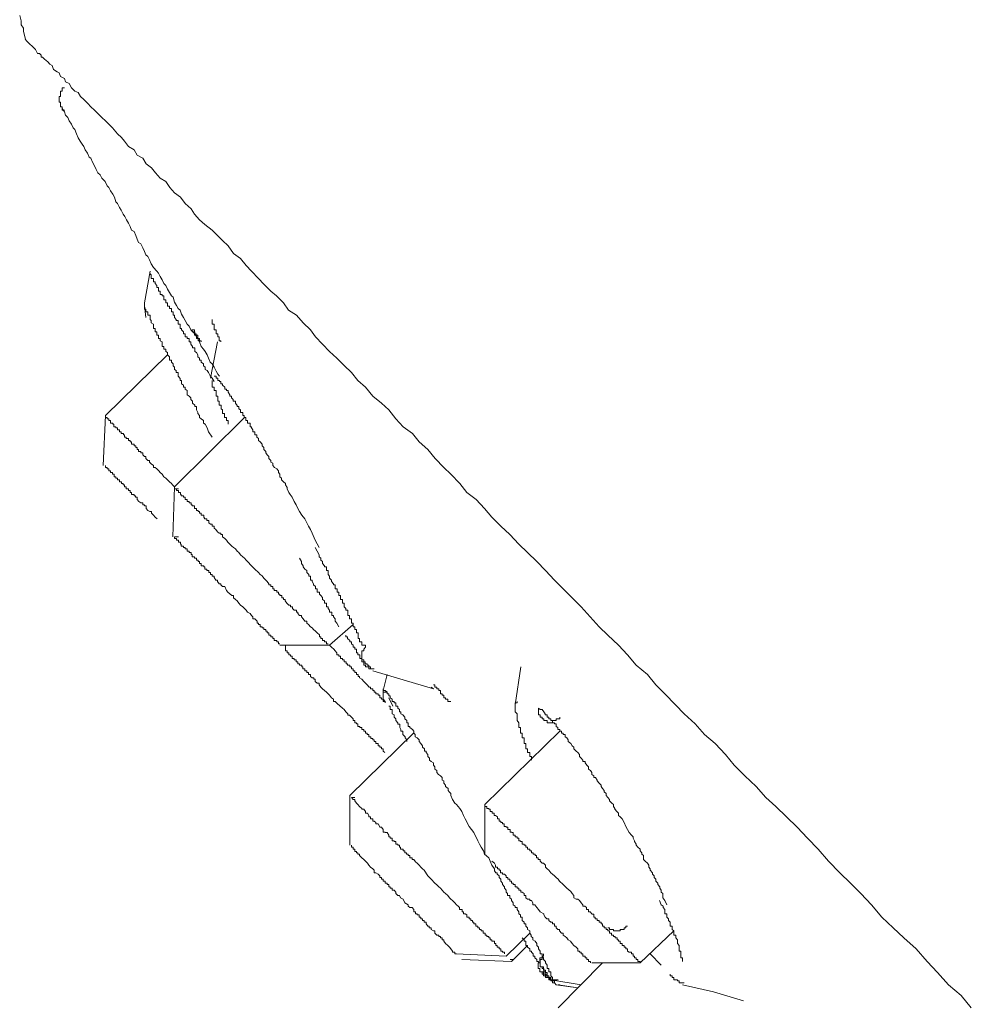
# Model space of a CAD drawing. Units: inches. Extents: x 108 to 1584, y 20 to 1029.
# Drawn here: x 788 to 799, y 662 to 674 of the extents above; entities that cross this region are included whole.
import ezdxf

# ---------------------------------------------------------------- set-up
doc = ezdxf.new("R2010")
doc.units = ezdxf.units.IN
doc.header["$MEASUREMENT"] = 0
doc.layers.add('图层 1', color=7, linetype='Continuous')

msp = doc.modelspace()

# ---------------------------------------------------------------- linework, layer by layer
at = {"layer": '图层 1', "color": 7, "lineweight": 9}
for points in [[(787.691, 674.371), (787.711, 674.308), (787.711, 674.256), (787.737, 674.216), (787.737, 674.176), (787.76, 674.084)], [(799.283, 662.29), (799.159, 662.44), (799.004, 662.572), (798.872, 662.722), (798.745, 662.854), (798.613, 663.01), (798.463, 663.142), (798.33, 663.263), (798.195, 663.395), (798.069, 663.545), (797.939, 663.683), (797.812, 663.81), (797.68, 663.936), (797.545, 664.074), (797.418, 664.224), (797.286, 664.356), (797.162, 664.489), (797.03, 664.615), (796.903, 664.742), (796.782, 664.851), (796.661, 664.984), (796.526, 665.116), (796.394, 665.243), (796.287, 665.375), (796.163, 665.508), (796.031, 665.617), (795.919, 665.749), (795.786, 665.87), (795.68, 665.98), (795.55, 666.112), (795.441, 666.221), (795.338, 666.348), (795.202, 666.463), (795.096, 666.59), (794.986, 666.705), (794.857, 666.826), (794.75, 666.929), (794.641, 667.05), (794.529, 667.171), (794.422, 667.28), (794.313, 667.39), (794.207, 667.499), (794.097, 667.614), (793.991, 667.724), (793.878, 667.833), (793.772, 667.937), (793.663, 668.052), (793.55, 668.155), (793.444, 668.265), (793.355, 668.368), (793.251, 668.478), (793.139, 668.564), (793.053, 668.673), (792.943, 668.788), (792.857, 668.869), (792.753, 668.978), (792.661, 669.088), (792.558, 669.18), (792.474, 669.283), (792.362, 669.364), (792.273, 669.462), (792.186, 669.571), (792.097, 669.652), (791.993, 669.738), (791.904, 669.847), (791.812, 669.928), (791.732, 670.026), (791.645, 670.112), (791.556, 670.199), (791.467, 670.279), (791.378, 670.371), (791.294, 670.458), (791.234, 670.544), (791.144, 670.63), (791.061, 670.722), (790.966, 670.786), (790.903, 670.872), (790.819, 670.958), (790.75, 671.016), (790.664, 671.102), (790.601, 671.171), (790.514, 671.258), (790.448, 671.327), (790.379, 671.413), (790.296, 671.476), (790.232, 671.568), (790.163, 671.632), (790.1, 671.695), (790.037, 671.758), (789.947, 671.827), (789.881, 671.885), (789.821, 671.954), (789.778, 672.017), (789.708, 672.081), (789.648, 672.161), (789.576, 672.213), (789.519, 672.276), (789.47, 672.351), (789.403, 672.391), (789.346, 672.455), (789.297, 672.518), (789.231, 672.564), (789.19, 672.633), (789.121, 672.673), (789.087, 672.737), (789.018, 672.777), (788.969, 672.84), (788.931, 672.886), (788.882, 672.932), (788.822, 673.002), (788.779, 673.048), (788.736, 673.088), (788.69, 673.128), (788.647, 673.174), (788.603, 673.22), (788.557, 673.261), (788.52, 673.301), (788.471, 673.347), (788.431, 673.387), (788.402, 673.433), (788.364, 673.45), (788.324, 673.491), (788.295, 673.543), (788.249, 673.566), (788.235, 673.606), (788.189, 673.629), (788.172, 673.675), (788.149, 673.686), (788.103, 673.715), (788.085, 673.761), (788.057, 673.779), (788.036, 673.807), (788.013, 673.825), (787.993, 673.842), (787.97, 673.865), (787.953, 673.865), (787.953, 673.888), (787.933, 673.911), (787.907, 673.911), (787.884, 673.957), (787.864, 673.98), (787.838, 674.003), (787.818, 674.02), (787.8, 674.038), (787.777, 674.061), (787.757, 674.084)], [(788.235, 673.491), (788.209, 673.491), (788.209, 673.473), (788.209, 673.45), (788.189, 673.45), (788.189, 673.433), (788.189, 673.422), (788.189, 673.387), (788.172, 673.387), (788.172, 673.364), (788.172, 673.347), (788.172, 673.318), (788.189, 673.318), (788.189, 673.301), (788.189, 673.278), (788.189, 673.261), (788.209, 673.261), (788.209, 673.238), (788.209, 673.22), (788.235, 673.22)], [(788.209, 673.238), (788.235, 673.197), (788.249, 673.157), (788.278, 673.128), (788.295, 673.088), (788.324, 673.048), (788.341, 673.002), (788.364, 672.984), (788.385, 672.932), (788.405, 672.881), (788.428, 672.84), (788.451, 672.806), (788.471, 672.777), (788.488, 672.737), (788.517, 672.696), (788.537, 672.645), (788.557, 672.633), (788.577, 672.587), (788.603, 672.541), (788.623, 672.495), (788.644, 672.455), (788.67, 672.432), (788.693, 672.391), (788.733, 672.351), (788.756, 672.299), (788.776, 672.276), (788.796, 672.236), (788.825, 672.196), (788.845, 672.161), (788.862, 672.104), (788.882, 672.081), (788.908, 672.035), (788.929, 672), (788.952, 671.954), (788.972, 671.925), (788.992, 671.885), (789.015, 671.845), (789.035, 671.804), (789.055, 671.758), (789.084, 671.741), (789.104, 671.695), (789.124, 671.649), (789.139, 671.609), (789.165, 671.591), (789.19, 671.545), (789.211, 671.499), (789.228, 671.459), (789.254, 671.436), (789.274, 671.396), (789.294, 671.35), (789.323, 671.304), (789.363, 671.258), (789.383, 671.235), (789.403, 671.194), (789.426, 671.154), (789.447, 671.108), (789.47, 671.085), (789.49, 671.039), (789.516, 670.999), (789.542, 670.958), (789.559, 670.941), (789.576, 670.883), (789.602, 670.843), (789.622, 670.803), (789.645, 670.786), (789.662, 670.734), (789.685, 670.693), (789.706, 670.659), (789.731, 670.613), (789.754, 670.59), (789.775, 670.544), (789.824, 670.498), (789.844, 670.458), (789.861, 670.44), (789.881, 670.4), (789.901, 670.342), (789.93, 670.308), (789.95, 670.279), (789.973, 670.239), (789.993, 670.199), (790.013, 670.152), (790.037, 670.129), (790.062, 670.089), (790.083, 670.043), (790.103, 670.003), (790.126, 669.98)], [(789.211, 670.872), (789.28, 671.258)], [(790.062, 669.916), (790.034, 669.957), (790.013, 669.986), (789.993, 670.026), (789.973, 670.049), (789.95, 670.06), (789.95, 670.089), (789.93, 670.106), (789.93, 670.129), (789.901, 670.152), (789.901, 670.175), (789.881, 670.175), (789.881, 670.199), (789.861, 670.216), (789.861, 670.239), (789.844, 670.268), (789.824, 670.279), (789.824, 670.308), (789.824, 670.325), (789.795, 670.325), (789.795, 670.342), (789.775, 670.371), (789.775, 670.4), (789.754, 670.4), (789.754, 670.411), (789.754, 670.44), (789.731, 670.44), (789.731, 670.458), (789.706, 670.458), (789.706, 670.481), (789.706, 670.498), (789.685, 670.498), (789.685, 670.521), (789.662, 670.544), (789.662, 670.561), (789.645, 670.561), (789.645, 670.59), (789.645, 670.613), (789.622, 670.613), (789.622, 670.63), (789.622, 670.659), (789.599, 670.659), (789.599, 670.67), (789.576, 670.693), (789.576, 670.722), (789.559, 670.722), (789.559, 670.734), (789.559, 670.763), (789.539, 670.763), (789.539, 670.786), (789.539, 670.803), (789.516, 670.803), (789.516, 670.832), (789.49, 670.832), (789.49, 670.843), (789.49, 670.872), (789.47, 670.872), (789.47, 670.883), (789.47, 670.912), (789.447, 670.912), (789.447, 670.941), (789.447, 670.958), (789.426, 670.958), (789.426, 670.976), (789.403, 670.976), (789.403, 670.999), (789.403, 671.016), (789.383, 671.016), (789.383, 671.045), (789.383, 671.062), (789.363, 671.062), (789.363, 671.085), (789.343, 671.108), (789.343, 671.131), (789.32, 671.131), (789.32, 671.154), (789.32, 671.171), (789.294, 671.171), (789.294, 671.194), (789.294, 671.217), (789.28, 671.217), (789.28, 671.235)], [(789.211, 670.872), (789.211, 670.843), (789.211, 670.832), (789.211, 670.797), (789.228, 670.797), (789.228, 670.786), (789.228, 670.763), (789.254, 670.763), (789.254, 670.734), (789.254, 670.722), (789.28, 670.722), (789.28, 670.693), (789.28, 670.67), (789.294, 670.659), (789.294, 670.63), (789.32, 670.613), (789.32, 670.59), (789.32, 670.561), (789.343, 670.561), (789.343, 670.544), (789.343, 670.521), (789.363, 670.521), (789.363, 670.498), (789.363, 670.481), (789.383, 670.481), (789.383, 670.458), (789.383, 670.44), (789.403, 670.44), (789.403, 670.411), (789.426, 670.4), (789.426, 670.371), (789.426, 670.342), (789.447, 670.342), (789.447, 670.325), (789.447, 670.308), (789.47, 670.308), (789.47, 670.279), (789.49, 670.268), (789.49, 670.239), (789.516, 670.216), (789.516, 670.199), (789.516, 670.175), (789.539, 670.175), (789.539, 670.152), (789.559, 670.129), (789.559, 670.106), (789.576, 670.089), (789.576, 670.06), (789.599, 670.049), (789.599, 670.026), (789.622, 670.026), (789.622, 670.003), (789.622, 669.98), (789.645, 669.951), (789.645, 669.928), (789.662, 669.928), (789.662, 669.916), (789.662, 669.888), (789.685, 669.87), (789.685, 669.847), (789.706, 669.847), (789.706, 669.824), (789.731, 669.807), (789.731, 669.784), (789.731, 669.755), (789.754, 669.738), (789.775, 669.715), (789.775, 669.698), (789.795, 669.675), (789.795, 669.652), (789.824, 669.629), (789.824, 669.611), (789.844, 669.611), (789.844, 669.583), (789.844, 669.571), (789.861, 669.537), (789.861, 669.525), (789.881, 669.502), (789.881, 669.479), (789.901, 669.462), (789.93, 669.439), (789.93, 669.41), (789.95, 669.398), (789.973, 669.352), (789.993, 669.301), (790.034, 669.237)], [(789.228, 670.693), (789.211, 670.843)], [(790.037, 670.67), (790.037, 670.659), (790.037, 670.63), (790.037, 670.613), (790.062, 670.613), (790.062, 670.59), (790.062, 670.561), (790.062, 670.544), (790.083, 670.544), (790.083, 670.521), (790.083, 670.498), (790.103, 670.498), (790.103, 670.481), (790.103, 670.458), (790.12, 670.458), (790.12, 670.44), (790.12, 670.411), (790.143, 670.411), (790.143, 670.4)], [(789.821, 670.544), (789.792, 670.544), (789.792, 670.521), (789.821, 670.521), (789.821, 670.544)], [(789.821, 670.521), (789.821, 670.498), (789.821, 670.481), (789.844, 670.481), (789.844, 670.458), (789.844, 670.44), (789.864, 670.44), (789.864, 670.411), (789.881, 670.411), (789.881, 670.4)], [(789.901, 670.4), (789.901, 670.411), (789.881, 670.411), (789.881, 670.44), (789.861, 670.44), (789.861, 670.458), (789.861, 670.481), (789.841, 670.481), (789.841, 670.498), (789.824, 670.498), (789.824, 670.521)], [(790.016, 669.957), (790.1, 670.4)], [(788.736, 669.502), (789.493, 670.239)], [(790.062, 669.98), (790.083, 669.98), (790.083, 669.957), (790.103, 669.957), (790.103, 669.928), (790.126, 669.928), (790.126, 669.916), (790.143, 669.916), (790.143, 669.888), (790.163, 669.888), (790.163, 669.87), (790.189, 669.847), (790.189, 669.824), (790.209, 669.824), (790.209, 669.807), (790.229, 669.807), (790.229, 669.784), (790.249, 669.755), (790.249, 669.738), (790.272, 669.738), (790.272, 669.715), (790.293, 669.698), (790.293, 669.675), (790.321, 669.675), (790.321, 669.652), (790.342, 669.623), (790.342, 669.611), (790.362, 669.611), (790.362, 669.583), (790.382, 669.571), (790.382, 669.537), (790.408, 669.537), (790.408, 669.525), (790.408, 669.502), (790.425, 669.502), (790.425, 669.479), (790.445, 669.479), (790.445, 669.462), (790.445, 669.439), (790.468, 669.439), (790.468, 669.41), (790.497, 669.41), (790.497, 669.398), (790.497, 669.364), (790.514, 669.364), (790.514, 669.352), (790.532, 669.329), (790.532, 669.301), (790.555, 669.301), (790.555, 669.283), (790.555, 669.266), (790.58, 669.266), (790.58, 669.237), (790.601, 669.22), (790.601, 669.197), (790.621, 669.18), (790.644, 669.151), (790.644, 669.134), (790.664, 669.111), (790.664, 669.088), (790.69, 669.065), (790.69, 669.047), (790.707, 669.024), (790.724, 669.001), (790.724, 668.978), (790.75, 668.955), (790.75, 668.932), (790.776, 668.921), (790.776, 668.892), (790.796, 668.869), (790.822, 668.852), (790.842, 668.829), (790.842, 668.806), (790.86, 668.788), (790.86, 668.754), (790.88, 668.737), (790.88, 668.719), (790.903, 668.696), (790.929, 668.673), (790.929, 668.656), (790.949, 668.627), (790.949, 668.61), (790.969, 668.564), (790.986, 668.541), (791.012, 668.506), (791.035, 668.455), (791.058, 668.414), (791.078, 668.368), (791.098, 668.334), (791.127, 668.288), (791.165, 668.242), (791.188, 668.196), (791.211, 668.155), (791.234, 668.115), (791.254, 668.069), (791.291, 667.983), (791.34, 667.896)], [(790.229, 669.398), (790.229, 669.41), (790.229, 669.439), (790.209, 669.439), (790.209, 669.462), (790.209, 669.479), (790.186, 669.479), (790.186, 669.502), (790.186, 669.525), (790.163, 669.525), (790.163, 669.537), (790.163, 669.571), (790.146, 669.583), (790.146, 669.611), (790.146, 669.629), (790.123, 669.629), (790.123, 669.652), (790.123, 669.675), (790.103, 669.675), (790.103, 669.698), (790.103, 669.715), (790.103, 669.738), (790.083, 669.738), (790.083, 669.755), (790.083, 669.784), (790.083, 669.807), (790.062, 669.807), (790.062, 669.824), (790.062, 669.847), (790.034, 669.847), (790.034, 669.87), (790.034, 669.888), (790.034, 669.916), (790.034, 669.928)], [(788.71, 668.892), (788.736, 669.502)], [(789.576, 668.633), (790.428, 669.479)], [(788.736, 668.892), (788.736, 668.869), (788.756, 668.869), (788.756, 668.852), (788.776, 668.852), (788.776, 668.829), (788.799, 668.829), (788.799, 668.806), (788.822, 668.806), (788.822, 668.788), (788.842, 668.788), (788.842, 668.754), (788.862, 668.754), (788.862, 668.737), (788.882, 668.737), (788.882, 668.719), (788.908, 668.719), (788.908, 668.696), (788.931, 668.696), (788.931, 668.673), (788.952, 668.673), (788.952, 668.656), (788.969, 668.656), (788.969, 668.633), (788.989, 668.633), (788.989, 668.61), (789.018, 668.61), (789.018, 668.587), (789.035, 668.587), (789.035, 668.564), (789.055, 668.564), (789.055, 668.541), (789.087, 668.541), (789.087, 668.524), (789.101, 668.524), (789.101, 668.506), (789.121, 668.506), (789.121, 668.478), (789.142, 668.455), (789.167, 668.437), (789.19, 668.437), (789.19, 668.414), (789.211, 668.414), (789.211, 668.403), (789.231, 668.403), (789.231, 668.368), (789.251, 668.345), (789.277, 668.334), (789.297, 668.334), (789.297, 668.311), (789.323, 668.288), (789.343, 668.265), (789.366, 668.242)], [(789.556, 668.023), (789.576, 668.633)], [(789.576, 668.61), (789.602, 668.61), (789.602, 668.587), (789.625, 668.587), (789.625, 668.564), (789.648, 668.564), (789.648, 668.541), (789.66, 668.541), (789.66, 668.524), (789.685, 668.524), (789.685, 668.506), (789.708, 668.506), (789.708, 668.478), (789.731, 668.478), (789.731, 668.455), (789.754, 668.455), (789.754, 668.437), (789.778, 668.437), (789.778, 668.414), (789.792, 668.414), (789.792, 668.403), (789.821, 668.403), (789.821, 668.368), (789.844, 668.368), (789.844, 668.345), (789.864, 668.345), (789.864, 668.334), (789.881, 668.334), (789.881, 668.311), (789.901, 668.311), (789.901, 668.288), (789.933, 668.288), (789.933, 668.265), (789.947, 668.242), (789.97, 668.242), (789.97, 668.224), (789.996, 668.224), (789.996, 668.196), (790.016, 668.178), (790.037, 668.178), (790.037, 668.155), (790.062, 668.155), (790.062, 668.132), (790.08, 668.115), (790.1, 668.086), (790.123, 668.069), (790.143, 668.069), (790.143, 668.052), (790.163, 668.052), (790.163, 668.023), (790.189, 668.006), (790.209, 667.983), (790.226, 667.96), (790.249, 667.937), (790.275, 667.913), (790.296, 667.896), (790.321, 667.879), (790.342, 667.85), (790.359, 667.833), (790.379, 667.804), (790.408, 667.781), (790.428, 667.764), (790.448, 667.741), (790.468, 667.724), (790.514, 667.672), (790.555, 667.631), (790.601, 667.591), (790.621, 667.568), (790.644, 667.551), (790.664, 667.522), (790.69, 667.499), (790.707, 667.482), (790.727, 667.453), (790.727, 667.442), (790.75, 667.442), (790.75, 667.419), (790.776, 667.419), (790.776, 667.39), (790.793, 667.39), (790.793, 667.372), (790.822, 667.372), (790.822, 667.349), (790.842, 667.349), (790.842, 667.326), (790.862, 667.326), (790.862, 667.309), (790.883, 667.309), (790.883, 667.28), (790.906, 667.28), (790.906, 667.263), (790.926, 667.263), (790.926, 667.246), (790.946, 667.217), (790.969, 667.194), (790.989, 667.194), (790.989, 667.171), (791.015, 667.171), (791.015, 667.154), (791.035, 667.131), (791.061, 667.131), (791.061, 667.108), (791.078, 667.108), (791.078, 667.09), (791.098, 667.067), (791.124, 667.067), (791.124, 667.05), (791.144, 667.027), (791.165, 666.998), (791.188, 666.998), (791.188, 666.975), (791.208, 666.958), (791.234, 666.929), (791.254, 666.918), (791.271, 666.895), (791.294, 666.877), (791.314, 666.854), (791.343, 666.831), (791.343, 666.808), (791.36, 666.808), (791.36, 666.785), (791.378, 666.785), (791.378, 666.762), (791.403, 666.762), (791.403, 666.745), (791.427, 666.745), (791.427, 666.722), (791.447, 666.722)], [(789.576, 668.61), (789.625, 668.61)], [(789.576, 668.023), (789.576, 668.006), (789.602, 668.006), (789.602, 667.983), (789.625, 667.983), (789.625, 667.96), (789.648, 667.96), (789.648, 667.937), (789.66, 667.937), (789.66, 667.913), (789.685, 667.913), (789.685, 667.896), (789.708, 667.896), (789.708, 667.879), (789.731, 667.879), (789.731, 667.85), (789.754, 667.85), (789.754, 667.833), (789.778, 667.833), (789.778, 667.81), (789.792, 667.81), (789.792, 667.781), (789.821, 667.781), (789.821, 667.764), (789.844, 667.764), (789.844, 667.741), (789.864, 667.741), (789.864, 667.724), (789.881, 667.724), (789.881, 667.701), (789.901, 667.701), (789.901, 667.672), (789.933, 667.672), (789.933, 667.66), (789.947, 667.66), (789.947, 667.631), (789.97, 667.631), (789.97, 667.614), (789.996, 667.614), (789.996, 667.591), (790.016, 667.591), (790.016, 667.568), (790.037, 667.568), (790.037, 667.545), (790.062, 667.545), (790.062, 667.528), (790.08, 667.499), (790.1, 667.499), (790.1, 667.482), (790.123, 667.453), (790.143, 667.453), (790.143, 667.442), (790.163, 667.419), (790.189, 667.419), (790.209, 667.372), (790.226, 667.349), (790.275, 667.309), (790.296, 667.309), (790.296, 667.28), (790.321, 667.263), (790.342, 667.246), (790.359, 667.217), (790.379, 667.194), (790.408, 667.171), (790.428, 667.154), (790.448, 667.131), (790.468, 667.108), (790.497, 667.09), (790.514, 667.067), (790.532, 667.05), (790.532, 667.027), (790.555, 667.027), (790.583, 666.998), (790.583, 666.975), (790.601, 666.975), (790.601, 666.958), (790.621, 666.958), (790.621, 666.929), (790.644, 666.929), (790.644, 666.918), (790.664, 666.918), (790.664, 666.895), (790.69, 666.895), (790.69, 666.877), (790.707, 666.877), (790.707, 666.854), (790.727, 666.854), (790.727, 666.826), (790.75, 666.826), (790.75, 666.808), (790.776, 666.808), (790.776, 666.785), (790.793, 666.785), (790.793, 666.762), (790.822, 666.762), (790.822, 666.745), (790.842, 666.745), (790.842, 666.722), (790.862, 666.722)], [(789.576, 668.023), (789.625, 668.023)], [(791.772, 666.895), (791.772, 666.918), (791.772, 666.929), (791.752, 666.929), (791.752, 666.958), (791.752, 666.975), (791.732, 666.975), (791.732, 666.998), (791.732, 667.027), (791.709, 667.027), (791.709, 667.05), (791.709, 667.067), (791.688, 667.067), (791.688, 667.09), (791.688, 667.108), (791.688, 667.131), (791.665, 667.131), (791.665, 667.154), (791.642, 667.171), (791.642, 667.194), (791.642, 667.217), (791.625, 667.217), (791.625, 667.246), (791.625, 667.263), (791.599, 667.263), (791.599, 667.28), (791.599, 667.309), (791.579, 667.309), (791.579, 667.326), (791.579, 667.349), (791.559, 667.349), (791.559, 667.372), (791.559, 667.39), (791.533, 667.39), (791.533, 667.419), (791.533, 667.442), (791.513, 667.442), (791.513, 667.453), (791.49, 667.482), (791.49, 667.499), (791.467, 667.522), (791.467, 667.545), (791.447, 667.568), (791.447, 667.591), (791.447, 667.614), (791.427, 667.614), (791.427, 667.631), (791.427, 667.66), (791.406, 667.66), (791.406, 667.672), (791.38, 667.701), (791.38, 667.724), (791.36, 667.741), (791.36, 667.764), (791.34, 667.781), (791.34, 667.804), (791.314, 667.85), (791.291, 667.896)], [(791.579, 666.929), (791.556, 666.975), (791.533, 666.998), (791.533, 667.027), (791.513, 667.05), (791.513, 667.067), (791.493, 667.067), (791.493, 667.09), (791.493, 667.108), (791.467, 667.108), (791.467, 667.131), (791.447, 667.154), (791.447, 667.171), (791.427, 667.171), (791.427, 667.194), (791.427, 667.217), (791.403, 667.217), (791.403, 667.246), (791.378, 667.263), (791.378, 667.286), (791.36, 667.309), (791.343, 667.326), (791.343, 667.349), (791.314, 667.349), (791.314, 667.372), (791.314, 667.39), (791.294, 667.39), (791.294, 667.419), (791.271, 667.442), (791.271, 667.453), (791.254, 667.482), (791.254, 667.499), (791.234, 667.499), (791.234, 667.522), (791.234, 667.545), (791.214, 667.545), (791.214, 667.568), (791.188, 667.591), (791.188, 667.614), (791.165, 667.631), (791.144, 667.66), (791.144, 667.672), (791.124, 667.701), (791.124, 667.724), (791.098, 667.764)], [(791.752, 666.958), (791.467, 666.705)], [(791.904, 666.705), (791.884, 666.705), (791.858, 666.705), (791.858, 666.722), (791.858, 666.745), (791.832, 666.745), (791.832, 666.762), (791.832, 666.785), (791.815, 666.785), (791.815, 666.808), (791.815, 666.826), (791.815, 666.854), (791.792, 666.854), (791.792, 666.877), (791.792, 666.895), (791.772, 666.895)], [(791.965, 666.417), (791.965, 666.44), (791.945, 666.44), (791.945, 666.463), (791.924, 666.463), (791.924, 666.48), (791.901, 666.48), (791.901, 666.503), (791.884, 666.503), (791.884, 666.526), (791.858, 666.526), (791.858, 666.544), (791.835, 666.544), (791.835, 666.572), (791.835, 666.59), (791.812, 666.59), (791.812, 666.613), (791.792, 666.613), (791.792, 666.636), (791.792, 666.659), (791.772, 666.659), (791.772, 666.682), (791.755, 666.682), (791.755, 666.705), (791.732, 666.722), (791.732, 666.745), (791.711, 666.745), (791.711, 666.762), (791.686, 666.785), (791.686, 666.808), (791.665, 666.808), (791.665, 666.826)], [(791.467, 666.705), (790.862, 666.705)], [(790.929, 666.636), (790.929, 666.705)], [(790.929, 666.636), (790.949, 666.636), (790.949, 666.613), (790.969, 666.613), (790.969, 666.59), (790.989, 666.59), (790.989, 666.572), (791.012, 666.572), (791.012, 666.544), (791.035, 666.544), (791.035, 666.526), (791.058, 666.526), (791.058, 666.503), (791.078, 666.503), (791.078, 666.48), (791.098, 666.48), (791.098, 666.463), (791.127, 666.463), (791.127, 666.44), (791.142, 666.44), (791.142, 666.417), (791.165, 666.417), (791.165, 666.394), (791.188, 666.394), (791.188, 666.371), (791.211, 666.371), (791.211, 666.348), (791.234, 666.348), (791.234, 666.325), (791.254, 666.308), (791.274, 666.308), (791.274, 666.29), (791.291, 666.29), (791.291, 666.262), (791.314, 666.244), (791.34, 666.244), (791.34, 666.221), (791.36, 666.193), (791.38, 666.175), (791.406, 666.152), (791.427, 666.135), (791.447, 666.112), (791.467, 666.095), (791.49, 666.066), (791.513, 666.049), (791.513, 666.02), (791.533, 666.02), (791.559, 665.997), (791.625, 665.939), (791.642, 665.922), (791.665, 665.893), (791.688, 665.87), (791.688, 665.853), (791.709, 665.853), (791.732, 665.83), (791.752, 665.807), (791.752, 665.79), (791.772, 665.79), (791.772, 665.761), (791.792, 665.761), (791.792, 665.749), (791.812, 665.749), (791.812, 665.715), (791.835, 665.715), (791.835, 665.703), (791.858, 665.703), (791.858, 665.68), (791.884, 665.68), (791.884, 665.657), (791.904, 665.657), (791.904, 665.634), (791.924, 665.634), (791.924, 665.617), (791.945, 665.617), (791.945, 665.588), (791.968, 665.588), (791.968, 665.571), (791.991, 665.571), (791.991, 665.554), (792.011, 665.554), (792.011, 665.531), (792.031, 665.531), (792.031, 665.508), (792.057, 665.508), (792.057, 665.479), (792.08, 665.479), (792.08, 665.462), (792.1, 665.462), (792.1, 665.444), (792.12, 665.444), (792.12, 665.416), (792.14, 665.398)], [(791.467, 666.705), (791.49, 666.682), (791.516, 666.659), (791.533, 666.636), (791.553, 666.613), (791.553, 666.59), (791.579, 666.59), (791.579, 666.572), (791.599, 666.572), (791.599, 666.544), (791.625, 666.544), (791.625, 666.526), (791.642, 666.526), (791.642, 666.503), (791.668, 666.503), (791.668, 666.48), (791.686, 666.48), (791.686, 666.463), (791.711, 666.463), (791.711, 666.44), (791.732, 666.44), (791.732, 666.417), (791.752, 666.417), (791.752, 666.394), (791.772, 666.394), (791.772, 666.371), (791.795, 666.371), (791.795, 666.348), (791.815, 666.348), (791.815, 666.325), (791.832, 666.325), (791.832, 666.308), (791.858, 666.29), (791.884, 666.262), (791.904, 666.244), (791.924, 666.221), (791.947, 666.193), (791.965, 666.193), (791.965, 666.175), (791.993, 666.175), (791.993, 666.152), (792.011, 666.152), (792.011, 666.135), (792.031, 666.135), (792.031, 666.112), (792.057, 666.112), (792.057, 666.095), (792.08, 666.095), (792.08, 666.066), (792.1, 666.066), (792.1, 666.049), (792.117, 666.049), (792.117, 666.02), (792.143, 666.02)], [(791.904, 666.705), (791.904, 666.682), (791.884, 666.659), (791.884, 666.636), (791.858, 666.636), (791.858, 666.613), (791.858, 666.59), (791.858, 666.572), (791.858, 666.544), (791.858, 666.526), (791.858, 666.503), (791.884, 666.503), (791.884, 666.48), (791.884, 666.463), (791.904, 666.463), (791.904, 666.44), (791.924, 666.44), (791.945, 666.44), (791.945, 666.417), (791.968, 666.417)], [(792.011, 666.417), (791.965, 666.417)], [(792.733, 666.175), (791.993, 666.394)], [(793.726, 665.98), (793.795, 666.44)], [(792.117, 666.152), (792.169, 666.348)], [(792.143, 666.003), (792.143, 666.02), (792.117, 666.049), (792.117, 666.066), (792.117, 666.095), (792.117, 666.112), (792.117, 666.135), (792.117, 666.152)], [(792.117, 666.135), (792.169, 666.135)], [(792.143, 666.152), (792.166, 666.135), (792.166, 666.112), (792.186, 666.112), (792.186, 666.089), (792.206, 666.089), (792.206, 666.066), (792.229, 666.049), (792.229, 666.02), (792.252, 666.02), (792.252, 666.003), (792.273, 666.003), (792.273, 665.98), (792.273, 665.962), (792.296, 665.962), (792.296, 665.939), (792.319, 665.922), (792.319, 665.893), (792.333, 665.893), (792.333, 665.87), (792.359, 665.859), (792.382, 665.83), (792.382, 665.807), (792.405, 665.79), (792.405, 665.761), (792.425, 665.761), (792.425, 665.749), (792.425, 665.715), (792.445, 665.715), (792.445, 665.703), (792.474, 665.68), (792.494, 665.657), (792.494, 665.634), (792.509, 665.617), (792.509, 665.588), (792.532, 665.577), (792.558, 665.554), (792.558, 665.531), (792.578, 665.508), (792.598, 665.479), (792.598, 665.462), (792.621, 665.444), (792.621, 665.416), (792.641, 665.416), (792.641, 665.398), (792.661, 665.375), (792.661, 665.352), (792.684, 665.329), (792.684, 665.306), (792.704, 665.289), (792.733, 665.272), (792.733, 665.243), (792.75, 665.226), (792.75, 665.197), (792.773, 665.18), (792.773, 665.157), (792.793, 665.133), (792.819, 665.116), (792.837, 665.093), (792.837, 665.064), (792.857, 665.053), (792.857, 665.024), (792.88, 665.001), (792.88, 664.984), (792.909, 664.961), (792.909, 664.938), (792.923, 664.921), (792.943, 664.898), (792.943, 664.874), (792.963, 664.828), (792.992, 664.782), (793.012, 664.765), (793.053, 664.719), (793.076, 664.679), (793.096, 664.633), (793.119, 664.592), (793.165, 664.5), (793.225, 664.426), (793.271, 664.322), (793.294, 664.282), (793.314, 664.247), (793.34, 664.201), (793.355, 664.161), (793.404, 664.115), (793.424, 664.074), (793.444, 664.028), (793.473, 663.982), (793.473, 663.959), (793.49, 663.936), (793.507, 663.936), (793.507, 663.919), (793.533, 663.896), (793.533, 663.879), (793.55, 663.856), (793.55, 663.833), (793.573, 663.81), (793.573, 663.792), (793.596, 663.764), (793.596, 663.746), (793.619, 663.723), (793.619, 663.7), (793.634, 663.683), (793.634, 663.66), (793.663, 663.66), (793.663, 663.631), (793.683, 663.614), (793.683, 663.597), (793.703, 663.568), (793.703, 663.545), (793.726, 663.528), (793.726, 663.51), (793.752, 663.51), (793.752, 663.487), (793.772, 663.459), (793.772, 663.436), (793.792, 663.424), (793.792, 663.395), (793.812, 663.395), (793.812, 663.372), (793.812, 663.355), (793.838, 663.332), (793.838, 663.315), (793.858, 663.315), (793.858, 663.286), (793.878, 663.263), (793.878, 663.246), (793.904, 663.228), (793.904, 663.2), (793.922, 663.177), (793.922, 663.159), (793.942, 663.142), (793.942, 663.119), (793.971, 663.102), (793.991, 663.073), (793.991, 663.05), (794.011, 663.027), (794.011, 663.01), (794.031, 662.981), (794.031, 662.969), (794.031, 662.946), (794.054, 662.946), (794.054, 662.918), (794.071, 662.9), (794.071, 662.877), (794.097, 662.854), (794.097, 662.837), (794.117, 662.808), (794.117, 662.791), (794.117, 662.768), (794.137, 662.768), (794.137, 662.751), (794.137, 662.728), (794.163, 662.728), (794.163, 662.699), (794.163, 662.682), (794.183, 662.659), (794.183, 662.63), (794.163, 662.63)], [(792.704, 666.193), (792.733, 666.175)], [(792.733, 666.221), (792.75, 666.221), (792.75, 666.193), (792.773, 666.193), (792.773, 666.175), (792.796, 666.175), (792.796, 666.152), (792.817, 666.152), (792.817, 666.135), (792.817, 666.112), (792.837, 666.112), (792.837, 666.095), (792.857, 666.095), (792.857, 666.066), (792.88, 666.066), (792.88, 666.049), (792.906, 666.049), (792.906, 666.02), (792.926, 666.02), (792.943, 666.02)], [(792.186, 666.066), (792.235, 665.962)], [(793.924, 665.306), (793.924, 665.329), (793.924, 665.352), (793.904, 665.352), (793.904, 665.375), (793.904, 665.398), (793.878, 665.398), (793.878, 665.416), (793.878, 665.444), (793.855, 665.444), (793.855, 665.462), (793.855, 665.479), (793.855, 665.508), (793.838, 665.508), (793.838, 665.531), (793.838, 665.554), (793.838, 665.577), (793.812, 665.577), (793.812, 665.588), (793.812, 665.617), (793.812, 665.634), (793.792, 665.634), (793.792, 665.657), (793.792, 665.68), (793.792, 665.703), (793.772, 665.703), (793.772, 665.715), (793.772, 665.749), (793.772, 665.761), (793.752, 665.79), (793.752, 665.807), (793.752, 665.83), (793.752, 665.859), (793.752, 665.87), (793.726, 665.893), (793.726, 665.922), (793.726, 665.939), (793.726, 665.962), (793.726, 665.98), (793.726, 666.003), (793.752, 666.003), (793.752, 666.02)], [(792.405, 665.531), (792.405, 665.554), (792.385, 665.577), (792.385, 665.588), (792.359, 665.617), (792.359, 665.634), (792.359, 665.657), (792.333, 665.657), (792.333, 665.68), (792.322, 665.703), (792.322, 665.715), (792.322, 665.744), (792.296, 665.744), (792.296, 665.761), (792.273, 665.79), (792.273, 665.807), (792.252, 665.83), (792.252, 665.859), (792.229, 665.87), (792.229, 665.887), (792.229, 665.922), (792.204, 665.922), (792.204, 665.939), (792.204, 665.962), (792.186, 665.962)], [(794.011, 665.939), (794.031, 665.922), (794.054, 665.922), (794.074, 665.893), (794.094, 665.87), (794.094, 665.859), (794.117, 665.859), (794.117, 665.83), (794.137, 665.83), (794.137, 665.807), (794.163, 665.807), (794.163, 665.79), (794.183, 665.79), (794.183, 665.761), (794.207, 665.761), (794.207, 665.749), (794.227, 665.749), (794.227, 665.715), (794.247, 665.703), (794.247, 665.68), (794.27, 665.68), (794.27, 665.657), (794.293, 665.657), (794.293, 665.634), (794.313, 665.634), (794.313, 665.617), (794.336, 665.617), (794.336, 665.588), (794.356, 665.577), (794.373, 665.554), (794.373, 665.531), (794.405, 665.508), (794.422, 665.479), (794.443, 665.462), (794.443, 665.444), (794.468, 665.416), (794.491, 665.398), (794.509, 665.375), (794.509, 665.352), (794.529, 665.329), (794.552, 665.306), (794.552, 665.289), (794.578, 665.289), (794.578, 665.272), (794.598, 665.243), (794.618, 665.226), (794.618, 665.197), (794.644, 665.18), (794.661, 665.157), (794.661, 665.133), (794.684, 665.116), (794.684, 665.093), (794.704, 665.093), (794.727, 665.064), (794.727, 665.053), (794.75, 665.024), (794.773, 665.001), (794.773, 664.984), (794.791, 664.961), (794.811, 664.938), (794.811, 664.921), (794.834, 664.898), (794.834, 664.874), (794.857, 664.851), (794.877, 664.828), (794.877, 664.811), (794.903, 664.782), (794.923, 664.765), (794.923, 664.742), (794.94, 664.719), (794.94, 664.708), (794.966, 664.679), (794.986, 664.662), (794.986, 664.633), (795.007, 664.615), (795.03, 664.592), (795.055, 664.546), (795.073, 664.5), (795.093, 664.46), (795.116, 664.426), (795.142, 664.391), (795.162, 664.374), (795.162, 664.356), (795.182, 664.322), (795.182, 664.316), (795.202, 664.282), (795.202, 664.27), (795.22, 664.247), (795.248, 664.224), (795.248, 664.201), (795.268, 664.178), (795.268, 664.161), (795.289, 664.144), (795.289, 664.097), (795.309, 664.074), (795.338, 664.051), (795.355, 664.028), (795.355, 664.005), (795.372, 663.982), (795.372, 663.965), (795.398, 663.936), (795.398, 663.919), (795.421, 663.896), (795.421, 663.879), (795.441, 663.856), (795.441, 663.833), (795.464, 663.81), (795.464, 663.792), (795.487, 663.764), (795.487, 663.746), (795.507, 663.723), (795.507, 663.7), (795.527, 663.683), (795.527, 663.631), (795.55, 663.597), (795.573, 663.545)], [(794.011, 665.939), (794.011, 665.922), (794.011, 665.893), (794.011, 665.87), (794.011, 665.859), (794.031, 665.859), (794.031, 665.83), (794.054, 665.83), (794.054, 665.807), (794.074, 665.807), (794.074, 665.79), (794.094, 665.79), (794.117, 665.79), (794.117, 665.761), (794.137, 665.761), (794.163, 665.761), (794.183, 665.761), (794.183, 665.79), (794.207, 665.79), (794.227, 665.79), (794.227, 665.807), (794.247, 665.807), (794.27, 665.807), (794.27, 665.83)], [(793.358, 664.765), (794.27, 665.657)], [(791.711, 664.874), (792.488, 665.634)], [(791.711, 664.27), (791.711, 664.874)], [(791.732, 664.851), (791.752, 664.828), (791.772, 664.828), (791.772, 664.811), (791.795, 664.782), (791.812, 664.765), (791.832, 664.742), (791.858, 664.719), (791.858, 664.708), (791.884, 664.708), (791.904, 664.679), (791.904, 664.662), (791.927, 664.662), (791.945, 664.633), (791.945, 664.615), (791.965, 664.615), (791.965, 664.592), (791.993, 664.592), (791.993, 664.564), (792.011, 664.564), (792.031, 664.546), (792.031, 664.529), (792.057, 664.529), (792.08, 664.495), (792.08, 664.489), (792.097, 664.489), (792.117, 664.46), (792.117, 664.431), (792.143, 664.431), (792.143, 664.426), (792.166, 664.426), (792.186, 664.391), (792.186, 664.374), (792.206, 664.374), (792.206, 664.356), (792.229, 664.356), (792.229, 664.322), (792.252, 664.322), (792.252, 664.316), (792.273, 664.316), (792.273, 664.282), (792.296, 664.282), (792.296, 664.27), (792.319, 664.27), (792.319, 664.247), (792.33, 664.247), (792.33, 664.224), (792.362, 664.224), (792.362, 664.201), (792.382, 664.201), (792.382, 664.178), (792.402, 664.178), (792.402, 664.161), (792.425, 664.161), (792.425, 664.144), (792.445, 664.144), (792.445, 664.115), (792.471, 664.115), (792.471, 664.097), (792.494, 664.097), (792.514, 664.069), (792.532, 664.051), (792.558, 664.028), (792.578, 664.005), (792.598, 663.982), (792.618, 663.965), (792.661, 663.896), (792.704, 663.856), (792.75, 663.81), (792.773, 663.787), (792.796, 663.764), (792.817, 663.746), (792.837, 663.723), (792.857, 663.7), (792.88, 663.683), (792.906, 663.66), (792.926, 663.631), (792.943, 663.614), (792.963, 663.597), (792.992, 663.568), (793.012, 663.545), (793.032, 663.528), (793.05, 663.51), (793.05, 663.487), (793.081, 663.487), (793.081, 663.459), (793.096, 663.459), (793.096, 663.436), (793.116, 663.436), (793.139, 663.424), (793.139, 663.395), (793.165, 663.395), (793.165, 663.372), (793.185, 663.372), (793.185, 663.355), (793.208, 663.355), (793.208, 663.332), (793.225, 663.332), (793.225, 663.315), (793.248, 663.315), (793.248, 663.286), (793.271, 663.286), (793.271, 663.263), (793.294, 663.263), (793.294, 663.246), (793.314, 663.246), (793.314, 663.228), (793.337, 663.228), (793.337, 663.2), (793.36, 663.2), (793.36, 663.177), (793.381, 663.177), (793.381, 663.159), (793.404, 663.159), (793.404, 663.142), (793.424, 663.142), (793.424, 663.119), (793.444, 663.119), (793.444, 663.102), (793.473, 663.102), (793.473, 663.073), (793.49, 663.073), (793.49, 663.05), (793.507, 663.05), (793.507, 663.027), (793.533, 663.027), (793.533, 663.01), (793.55, 663.01), (793.55, 662.981), (793.573, 662.981), (793.573, 662.969), (793.596, 662.969), (793.596, 662.946)], [(791.732, 664.851), (791.772, 664.851)], [(793.358, 664.161), (793.358, 664.765)], [(793.487, 664.633), (793.51, 664.615), (793.51, 664.592), (793.533, 664.592), (793.533, 664.564), (793.553, 664.564), (793.553, 664.546), (793.573, 664.546), (793.573, 664.529), (793.594, 664.529), (793.594, 664.5), (793.617, 664.5), (793.617, 664.489), (793.637, 664.489), (793.637, 664.46), (793.665, 664.46), (793.665, 664.431), (793.686, 664.431), (793.686, 664.426), (793.703, 664.426), (793.703, 664.391), (793.726, 664.391), (793.726, 664.374), (793.752, 664.374), (793.752, 664.356), (793.772, 664.356), (793.772, 664.322), (793.792, 664.322), (793.792, 664.316), (793.812, 664.316), (793.812, 664.282), (793.838, 664.282), (793.838, 664.27), (793.855, 664.27), (793.855, 664.247), (793.878, 664.247), (793.878, 664.224), (793.904, 664.224), (793.904, 664.201), (793.924, 664.201), (793.924, 664.178), (793.945, 664.178), (793.945, 664.161), (793.971, 664.161), (793.971, 664.144), (793.988, 664.144), (793.988, 664.115), (794.008, 664.115), (794.008, 664.097), (794.031, 664.097), (794.031, 664.074), (794.054, 664.051), (794.071, 664.051), (794.097, 664.028), (794.097, 664.005), (794.117, 663.982), (794.135, 663.965), (794.16, 663.936), (794.183, 663.919), (794.204, 663.896), (794.227, 663.879), (794.25, 663.856), (794.267, 663.833), (794.313, 663.792), (794.356, 663.746), (794.405, 663.706), (794.422, 663.683), (794.44, 663.66), (794.44, 663.631), (794.468, 663.614), (794.491, 663.614), (794.512, 663.597), (794.529, 663.568), (794.549, 663.545), (794.549, 663.528), (794.575, 663.528), (794.595, 663.51), (794.595, 663.487), (794.618, 663.487), (794.618, 663.459), (794.641, 663.459), (794.661, 663.436), (794.661, 663.43), (794.684, 663.43), (794.684, 663.395), (794.702, 663.395), (794.702, 663.372), (794.727, 663.372), (794.727, 663.355), (794.75, 663.355), (794.75, 663.332), (794.773, 663.332), (794.773, 663.315), (794.791, 663.315), (794.791, 663.286), (794.811, 663.286), (794.811, 663.263), (794.837, 663.263), (794.837, 663.246), (794.854, 663.246), (794.854, 663.228), (794.874, 663.228), (794.874, 663.2), (794.9, 663.2), (794.9, 663.177), (794.923, 663.177), (794.923, 663.159), (794.943, 663.159), (794.943, 663.142), (794.969, 663.142), (794.969, 663.119), (794.986, 663.119), (794.986, 663.102), (795.007, 663.102), (795.007, 663.073), (795.03, 663.073), (795.03, 663.05), (795.053, 663.05), (795.053, 663.027), (795.073, 663.027), (795.073, 663.01), (795.096, 663.01), (795.096, 662.981), (795.116, 662.969), (795.142, 662.969), (795.142, 662.946), (795.162, 662.946), (795.162, 662.918), (795.182, 662.918), (795.182, 662.9), (795.202, 662.9), (795.202, 662.877), (795.222, 662.877), (795.222, 662.854), (795.251, 662.854), (795.251, 662.837)], [(791.732, 664.27), (791.732, 664.247), (791.752, 664.247), (791.752, 664.224), (791.772, 664.224), (791.772, 664.195), (791.795, 664.195), (791.795, 664.178), (791.812, 664.178), (791.812, 664.161), (791.832, 664.161), (791.832, 664.144), (791.858, 664.115), (791.884, 664.097), (791.904, 664.074), (791.927, 664.051), (791.945, 664.028), (791.965, 664.005), (791.993, 663.982), (792.011, 663.965), (792.011, 663.936), (792.031, 663.936), (792.057, 663.919), (792.08, 663.896), (792.08, 663.879), (792.097, 663.879), (792.097, 663.856), (792.117, 663.856), (792.117, 663.833), (792.143, 663.833), (792.143, 663.81), (792.166, 663.81), (792.166, 663.792), (792.186, 663.792), (792.186, 663.764), (792.206, 663.764), (792.206, 663.746), (792.229, 663.746), (792.229, 663.723), (792.252, 663.723), (792.273, 663.7), (792.273, 663.683), (792.296, 663.66), (792.319, 663.66), (792.33, 663.631), (792.362, 663.614), (792.382, 663.568), (792.425, 663.545), (792.425, 663.528), (792.445, 663.51), (792.471, 663.51), (792.494, 663.487), (792.494, 663.459), (792.514, 663.459), (792.514, 663.436), (792.532, 663.436), (792.532, 663.424), (792.558, 663.424), (792.558, 663.395), (792.578, 663.395), (792.578, 663.372), (792.598, 663.372), (792.598, 663.355), (792.618, 663.355), (792.618, 663.332), (792.641, 663.332), (792.641, 663.315), (792.661, 663.286), (792.681, 663.286), (792.681, 663.263), (792.704, 663.263), (792.704, 663.246), (792.733, 663.228), (792.75, 663.228), (792.75, 663.2), (792.773, 663.177), (792.796, 663.177), (792.796, 663.159), (792.817, 663.159), (792.817, 663.142), (792.837, 663.142), (792.837, 663.119), (792.857, 663.119), (792.857, 663.102), (792.88, 663.073), (792.906, 663.05), (792.926, 663.027), (792.943, 663.01), (792.963, 662.981), (792.963, 662.969), (792.992, 662.969), (792.992, 662.946), (793.012, 662.946)], [(791.732, 664.247), (791.732, 664.27)], [(793.444, 664.074), (793.473, 664.051), (793.487, 664.028), (793.487, 664.005), (793.513, 664.005), (793.513, 663.982), (793.533, 663.982), (793.533, 663.965), (793.547, 663.965), (793.547, 663.936), (793.573, 663.936), (793.573, 663.919), (793.596, 663.919), (793.617, 663.896), (793.617, 663.879), (793.637, 663.879), (793.637, 663.856), (793.663, 663.856), (793.663, 663.833), (793.683, 663.833), (793.683, 663.81), (793.703, 663.81), (793.703, 663.792), (793.726, 663.792), (793.726, 663.764), (793.752, 663.764), (793.752, 663.746), (793.772, 663.746), (793.772, 663.723), (793.795, 663.723), (793.795, 663.7), (793.812, 663.7), (793.835, 663.683), (793.835, 663.66), (793.858, 663.66), (793.858, 663.631), (793.878, 663.614), (793.904, 663.614), (793.904, 663.597), (793.924, 663.597), (793.942, 663.568), (793.942, 663.545), (793.968, 663.545), (793.991, 663.51), (794.011, 663.487), (794.031, 663.459), (794.074, 663.436), (794.074, 663.424), (794.094, 663.395), (794.114, 663.372), (794.137, 663.372), (794.137, 663.355), (794.163, 663.332), (794.183, 663.332), (794.183, 663.315), (794.204, 663.315), (794.204, 663.286), (794.227, 663.286), (794.227, 663.263), (794.247, 663.246), (794.267, 663.246), (794.267, 663.228), (794.293, 663.2), (794.313, 663.2), (794.313, 663.177), (794.336, 663.159), (794.356, 663.142), (794.373, 663.119), (794.402, 663.102), (794.422, 663.073), (794.443, 663.05), (794.468, 663.027), (794.491, 663.01), (794.491, 662.981), (794.509, 662.981), (794.509, 662.969), (794.529, 662.969), (794.529, 662.946), (794.549, 662.946), (794.549, 662.918), (794.578, 662.918), (794.578, 662.9), (794.598, 662.9), (794.598, 662.877), (794.618, 662.877), (794.618, 662.854), (794.644, 662.854), (794.644, 662.837)], [(795.766, 662.854), (795.766, 662.877), (795.766, 662.9), (795.746, 662.9), (795.746, 662.918), (795.746, 662.946), (795.746, 662.969), (795.746, 662.981), (795.726, 662.981), (795.726, 663.01), (795.726, 663.027), (795.726, 663.05), (795.703, 663.073), (795.703, 663.102), (795.703, 663.119), (795.683, 663.142), (795.683, 663.159), (795.683, 663.177), (795.66, 663.177), (795.66, 663.2), (795.66, 663.228), (795.64, 663.246), (795.64, 663.263), (795.64, 663.286), (795.614, 663.286), (795.614, 663.315), (795.614, 663.332), (795.594, 663.355), (795.594, 663.372), (795.573, 663.395), (795.573, 663.424), (795.573, 663.436), (795.55, 663.436), (795.55, 663.459), (795.55, 663.487), (795.53, 663.51), (795.53, 663.528), (795.507, 663.545), (795.484, 663.597)], [(794.857, 663.263), (794.877, 663.263), (794.877, 663.246), (794.903, 663.246), (794.923, 663.246), (794.923, 663.228), (794.94, 663.228), (794.966, 663.228), (794.986, 663.228), (795.007, 663.228), (795.007, 663.246), (795.03, 663.246), (795.055, 663.246), (795.055, 663.263), (795.073, 663.263), (795.073, 663.286), (795.093, 663.286)], [(793.904, 663.2), (793.617, 662.918)], [(794.163, 662.63), (794.137, 662.659), (794.137, 662.682), (794.114, 662.682), (794.114, 662.699), (794.094, 662.699), (794.094, 662.728), (794.074, 662.728), (794.074, 662.751), (794.074, 662.768), (794.054, 662.768), (794.054, 662.791), (794.031, 662.791), (794.031, 662.808), (794.031, 662.837), (794.011, 662.837), (794.011, 662.854), (793.991, 662.854), (793.991, 662.877), (793.968, 662.9), (793.968, 662.918), (793.945, 662.918), (793.945, 662.946), (793.924, 662.969), (793.924, 662.981), (793.904, 662.981), (793.904, 663.01), (793.878, 663.027), (793.878, 663.05), (793.858, 663.05), (793.858, 663.073), (793.858, 663.102), (793.835, 663.102), (793.835, 663.119), (793.812, 663.142)], [(795.66, 663.228), (795.248, 662.837)], [(793.878, 663.05), (793.683, 662.854)], [(793.617, 662.918), (793.009, 662.946)], [(794.071, 662.946), (794.071, 662.918), (794.054, 662.918), (794.054, 662.9), (794.028, 662.9), (794.028, 662.877), (794.028, 662.854), (794.028, 662.837), (794.008, 662.837), (794.008, 662.808), (794.008, 662.791), (794.008, 662.768), (794.028, 662.768), (794.028, 662.751), (794.028, 662.728), (794.054, 662.728), (794.054, 662.699), (794.071, 662.699), (794.071, 662.682), (794.097, 662.682), (794.097, 662.659), (794.117, 662.659), (794.14, 662.659), (794.14, 662.63), (794.16, 662.63)], [(794.054, 662.9), (794.054, 662.877), (794.031, 662.877), (794.031, 662.854), (794.031, 662.831), (794.031, 662.808), (794.031, 662.791)], [(795.507, 662.808), (795.372, 662.946)], [(793.683, 662.854), (793.076, 662.877)], [(793.665, 662.877), (793.703, 662.877)], [(794.054, 662.791), (794.071, 662.791), (794.071, 662.768), (794.071, 662.751), (794.097, 662.751), (794.097, 662.722), (794.117, 662.722), (794.117, 662.699), (794.117, 662.682), (794.135, 662.682), (794.135, 662.659), (794.16, 662.659), (794.16, 662.63), (794.183, 662.63), (794.183, 662.618), (794.204, 662.618), (794.204, 662.595), (794.227, 662.572)], [(794.25, 662.29), (794.791, 662.837)], [(795.248, 662.837), (794.661, 662.837)], [(794.25, 662.63), (794.227, 662.63), (794.201, 662.63), (794.181, 662.63), (794.163, 662.63), (794.163, 662.659), (794.137, 662.659), (794.117, 662.659), (794.117, 662.682), (794.097, 662.682), (794.097, 662.699), (794.071, 662.699), (794.071, 662.728), (794.054, 662.728)], [(794.204, 662.595), (794.183, 662.595), (794.183, 662.618), (794.16, 662.618), (794.16, 662.63), (794.135, 662.63), (794.135, 662.659), (794.117, 662.659)], [(795.786, 662.595), (795.766, 662.595), (795.746, 662.595), (795.726, 662.595), (795.726, 662.618), (795.706, 662.618), (795.706, 662.63), (795.68, 662.63), (795.66, 662.63), (795.66, 662.659), (795.64, 662.659), (795.64, 662.682), (795.614, 662.682), (795.614, 662.699)], [(794.529, 662.572), (794.163, 662.63)], [(794.163, 662.63), (794.204, 662.63)], [(794.491, 662.532), (794.227, 662.572)], [(794.491, 662.532), (794.25, 662.572)], [(794.27, 662.572), (794.25, 662.572)], [(796.506, 662.377), (796.143, 662.486), (795.766, 662.572)]]:
    msp.add_lwpolyline(points, dxfattribs=at)
for points, knots in [([(788.756, 669.479), (788.756, 669.479), (788.736, 669.479), (788.736, 669.479), (788.736, 669.479), (788.756, 669.479), (788.756, 669.479), (788.756, 669.479), (788.756, 669.462), (788.756, 669.462), (788.756, 669.462), (788.776, 669.462), (788.776, 669.462), (788.776, 669.462), (788.776, 669.439), (788.776, 669.439), (788.776, 669.439), (788.796, 669.439), (788.796, 669.439), (788.796, 669.439), (788.796, 669.41), (788.796, 669.41), (788.796, 669.41), (788.825, 669.41), (788.825, 669.41), (788.825, 669.41), (788.825, 669.398), (788.825, 669.398), (788.825, 669.398), (788.839, 669.398), (788.839, 669.398), (788.839, 669.398), (788.839, 669.364), (788.839, 669.364), (788.839, 669.364), (788.862, 669.364), (788.862, 669.364), (788.862, 669.364), (788.862, 669.352), (788.862, 669.352), (788.862, 669.352), (788.882, 669.352), (788.882, 669.352), (788.882, 669.352), (788.882, 669.329), (788.882, 669.329), (788.882, 669.329), (788.908, 669.329), (788.908, 669.329), (788.908, 669.329), (788.908, 669.301), (788.908, 669.301), (788.908, 669.301), (788.929, 669.301), (788.929, 669.301), (788.929, 669.301), (788.929, 669.283), (788.929, 669.283), (788.929, 669.283), (788.954, 669.283), (788.954, 669.283), (788.954, 669.283), (788.954, 669.266), (788.954, 669.266), (788.954, 669.266), (788.969, 669.266), (788.969, 669.266), (788.969, 669.266), (788.969, 669.237), (788.969, 669.237), (788.969, 669.237), (788.989, 669.237), (788.989, 669.237), (788.989, 669.237), (788.989, 669.22), (788.989, 669.22), (788.989, 669.22), (789.018, 669.22), (789.018, 669.22), (789.018, 669.22), (789.018, 669.197), (789.018, 669.197), (789.018, 669.197), (789.035, 669.197), (789.035, 669.197), (789.035, 669.197), (789.035, 669.18), (789.035, 669.18), (789.035, 669.18), (789.055, 669.18), (789.055, 669.18), (789.055, 669.18), (789.055, 669.151), (789.055, 669.151), (789.055, 669.151), (789.084, 669.151), (789.084, 669.151), (789.084, 669.151), (789.084, 669.134), (789.084, 669.134), (789.084, 669.134), (789.104, 669.134), (789.104, 669.134), (789.104, 669.134), (789.104, 669.111), (789.104, 669.111), (789.104, 669.111), (789.121, 669.111), (789.121, 669.111), (789.121, 669.111), (789.121, 669.088), (789.121, 669.088), (789.121, 669.088), (789.139, 669.088), (789.139, 669.088), (789.139, 669.088), (789.139, 669.065), (789.139, 669.065), (789.139, 669.065), (789.167, 669.065), (789.167, 669.065), (789.167, 669.065), (789.167, 669.047), (789.167, 669.047), (789.167, 669.047), (789.19, 669.047), (789.19, 669.047), (789.19, 669.047), (789.19, 669.024), (789.19, 669.024), (789.19, 669.024), (789.211, 669.001), (789.211, 669.001), (789.211, 669.001), (789.228, 669.001), (789.228, 669.001), (789.228, 669.001), (789.228, 668.978), (789.228, 668.978), (789.228, 668.978), (789.254, 668.955), (789.254, 668.955), (789.254, 668.955), (789.274, 668.955), (789.274, 668.955), (789.274, 668.955), (789.274, 668.932), (789.274, 668.932), (789.274, 668.932), (789.294, 668.915), (789.294, 668.915), (789.294, 668.915), (789.323, 668.892), (789.323, 668.892), (789.323, 668.892), (789.323, 668.869), (789.323, 668.869), (789.323, 668.869), (789.343, 668.869), (789.343, 668.869), (789.343, 668.869), (789.363, 668.852), (789.363, 668.852), (789.363, 668.852), (789.386, 668.829), (789.386, 668.829), (789.386, 668.829), (789.403, 668.806), (789.403, 668.806), (789.403, 668.806), (789.426, 668.788), (789.426, 668.788), (789.426, 668.788), (789.449, 668.754), (789.449, 668.754), (789.449, 668.754), (789.47, 668.737), (789.47, 668.737), (789.47, 668.737), (789.49, 668.719), (789.49, 668.719), (789.49, 668.719), (789.516, 668.696), (789.516, 668.696), (789.516, 668.696), (789.539, 668.673), (789.539, 668.673), (789.539, 668.673), (789.553, 668.656), (789.553, 668.656), (789.553, 668.656), (789.576, 668.633), (789.576, 668.633)], [0, 0, 0, 0, 1, 1, 1, 2, 2, 2, 3, 3, 3, 4, 4, 4, 5, 5, 5, 6, 6, 6, 7, 7, 7, 8, 8, 8, 9, 9, 9, 10, 10, 10, 11, 11, 11, 12, 12, 12, 13, 13, 13, 14, 14, 14, 15, 15, 15, 16, 16, 16, 17, 17, 17, 18, 18, 18, 19, 19, 19, 20, 20, 20, 21, 21, 21, 22, 22, 22, 23, 23, 23, 24, 24, 24, 25, 25, 25, 26, 26, 26, 27, 27, 27, 28, 28, 28, 29, 29, 29, 30, 30, 30, 31, 31, 31, 32, 32, 32, 33, 33, 33, 34, 34, 34, 35, 35, 35, 36, 36, 36, 37, 37, 37, 38, 38, 38, 39, 39, 39, 40, 40, 40, 41, 41, 41, 42, 42, 42, 43, 43, 43, 44, 44, 44, 45, 45, 45, 46, 46, 46, 47, 47, 47, 48, 48, 48, 49, 49, 49, 50, 50, 50, 51, 51, 51, 52, 52, 52, 53, 53, 53, 54, 54, 54, 55, 55, 55, 56, 56, 56, 57, 57, 57, 58, 58, 58, 59, 59, 59, 60, 60, 60, 61, 61, 61, 62, 62, 62, 63, 63, 63, 64, 64, 64, 64]), ([(792.117, 666.135), (792.117, 666.135), (792.117, 666.152), (792.117, 666.152), (792.117, 666.152), (792.117, 666.175), (792.117, 666.175), (792.117, 666.175), (792.117, 666.152), (792.117, 666.152), (792.117, 666.152), (792.143, 666.152), (792.143, 666.152)], [0, 0, 0, 0, 1, 1, 1, 2, 2, 2, 3, 3, 3, 4, 4, 4, 4]), ([(793.381, 664.742), (793.381, 664.742), (793.358, 664.742), (793.358, 664.742), (793.358, 664.742), (793.358, 664.765), (793.358, 664.765), (793.358, 664.765), (793.358, 664.742), (793.358, 664.742), (793.358, 664.742), (793.381, 664.742), (793.381, 664.742), (793.381, 664.742), (793.381, 664.719), (793.381, 664.719), (793.381, 664.719), (793.404, 664.719), (793.404, 664.719), (793.404, 664.719), (793.404, 664.708), (793.404, 664.708), (793.404, 664.708), (793.424, 664.708), (793.424, 664.708), (793.424, 664.708), (793.424, 664.679), (793.424, 664.679), (793.424, 664.679), (793.447, 664.679), (793.447, 664.679), (793.447, 664.679), (793.447, 664.662), (793.447, 664.662), (793.447, 664.662), (793.47, 664.662), (793.47, 664.662), (793.47, 664.662), (793.47, 664.633), (793.47, 664.633), (793.47, 664.633), (793.487, 664.633), (793.487, 664.633)], [0, 0, 0, 0, 1, 1, 1, 2, 2, 2, 3, 3, 3, 4, 4, 4, 5, 5, 5, 6, 6, 6, 7, 7, 7, 8, 8, 8, 9, 9, 9, 10, 10, 10, 11, 11, 11, 12, 12, 12, 13, 13, 13, 14, 14, 14, 14])]:
    msp.add_open_spline(points, degree=3, knots=knots, dxfattribs=at)

doc.saveas('drawing.dxf')
